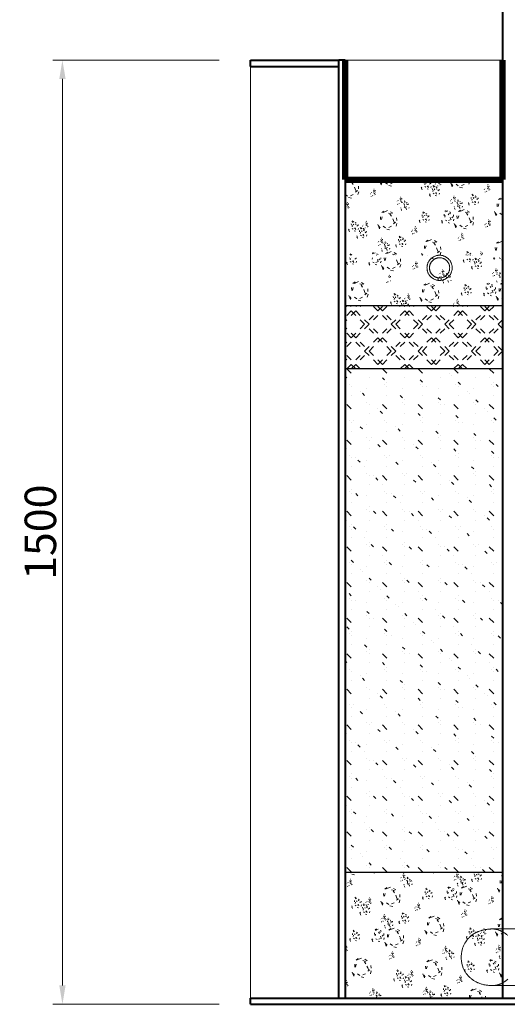
# Model space of a CAD drawing. Units: millimetres. Extents: x 0 to 12600, y 0 to 8910.
# Drawn here: x 8575 to 9349, y 4422 to 5986 of the extents above; entities that cross this region are included whole.
import ezdxf

# ---------------------------------------------------------------- set-up
doc = ezdxf.new("R2010")
doc.units = ezdxf.units.MM
doc.header["$LTSCALE"] = 199.999998
doc.linetypes.add('DASHED', pattern=[0.75, 0.5, -0.25])
for name, color, linetype, lineweight in [('#_AS_Hrany', 103, 'Continuous', 20), ('#_AS_Kóty', 1, 'Continuous', 0), ('AS_Hrany', 103, 'Continuous', 20), ('AS_Kóty', 2, 'Continuous', 0), ('AS_Neviditelná', 6, 'DASHED', 0), ('AS_Potrubí', 80, 'Continuous', 20), ('AS_Řez', 4, 'Continuous', 40), ('AS_Šrafy', 61, 'Continuous', 0)]:
    doc.layers.add(name, color=color, linetype=linetype, lineweight=lineweight)
doc.styles.add('#_AS_Romans_08', font='ROMANS', dxfattribs={"width": 0.8})
doc.dimstyles.new('#_AS-KOTA_50', dxfattribs={"dimscale": 50, "dimtxt": 1, "dimasz": 0.6, "dimexe": 0.3, "dimexo": 1, "dimgap": 0.2, "dimtad": 1, "dimdec": 0, "dimzin": 0, "dimdsep": 46, "dimtxsty": '#_AS_Romans_08', "dimcen": 1, "dimdle": 0.1, "dimclrd": 256, "dimclre": 256, "dimclrt": 256, "dimadec": 0, "dimazin": 0, "dimtfac": 1, "dimtdec": 0, "dimtofl": 0, "dimtmove": 0, "dimatfit": 2, "dimfxl": 10, "dimfxlon": 1, "dimtolj": 1, "dimtzin": 0, "dimlwd": -1, "dimlwe": -1, "dimarcsym": 0})
pattern_1 = [(112.88, (-16286.353, 3402.803), (-66.67366, 115.468726), [0.29334, -1074.68]), (127.13, (-16286.501, 3403.05), (-582.199154, 741.577998), [0.38854, -1074.5848]), (146.57, (-16286.767, 3403.32), (-182.1354, 48.78618), [0.44334, -297.70334]), (165, (-16287.16, 3403.51), (-115.46895, -66.66603), [0.46786, -188.09214]), (202.88, (-16287.624, 3403.623), (-874.926961, -351.278517), [0.4584, -1074.51494]), (202.88, (-16288.048, 3403.454), (-874.926961, -351.278517), [0.30334, -1074.67]), (217.13, (-16288.3, 3403.3), (-741.577998, -582.199154), [0.41414, -1074.5592]), (255, (-16288.65, 3403.04), (66.66603, -115.46895), [0.47814, -188.08186]), (273.44, (-16288.83, 3402.59), (66.67481, -115.46067), [0.4416, -297.70506]), (292.88, (-16288.853, 3402.142), (66.67366, -115.468726), [0.41494, -1074.5584]), (292.88, (-16288.699, 3401.76), (66.67366, -115.468726), [0.30334, -1074.67]), (307.13, (-16288.546, 3401.506), (582.199154, -741.577998), [0.3804, -1074.59294]), (326.57, (-16288.285, 3401.24), (182.1354, -48.78618), [0.44334, -297.70334]), (345, (-16287.895, 3401.05), (115.46895, 66.66603), [0.46786, -188.09214]), (22.88, (-16287.428, 3400.94), (874.926961, 351.278517), [0.4584, -1074.51494]), (37.13, (-16286.753, 3401.263), (741.577998, 582.199154), [0.4104, -1074.56294]), (75, (-16286.41, 3401.52), (-66.66603, 115.46895), [0.4788, -188.0812]), (93.44, (-16286.223, 3401.97), (-66.67481, 115.46067), [0.4416, -297.70506]), (112.88, (-16286.199, 3402.42), (-66.67366, 115.468726), [0.41494, -1074.5584]), (112.88, (-16327.608, 3325.649), (-66.67366, 115.468726), [0.29334, -1074.68]), (127.13, (-16327.756, 3325.896), (-582.199154, 741.577998), [0.38854, -1074.5848]), (146.57, (-16328.02, 3326.166), (-182.1354, 48.78618), [0.44334, -297.70334]), (165, (-16328.41, 3326.35), (-115.46895, -66.66603), [0.46786, -188.09214]), (202.88, (-16328.88, 3326.469), (-874.926961, -351.278517), [0.4584, -1074.51494]), (202.88, (-16329.303, 3326.3), (-874.926961, -351.278517), [0.30334, -1074.67]), (217.13, (-16329.555, 3326.145), (-741.577998, -582.199154), [0.41414, -1074.5592]), (255, (-16329.9, 3325.89), (66.66603, -115.46895), [0.47814, -188.08186]), (273.44, (-16330.084, 3325.437), (66.67481, -115.46067), [0.4416, -297.70506]), (292.88, (-16330.109, 3324.988), (66.67366, -115.468726), [0.41494, -1074.5584]), (292.88, (-16329.954, 3324.606), (66.67366, -115.468726), [0.30334, -1074.67]), (307.13, (-16329.801, 3324.352), (582.199154, -741.577998), [0.3804, -1074.59294]), (326.57, (-16329.54, 3324.09), (182.1354, -48.78618), [0.44334, -297.70334]), (345, (-16329.15, 3323.9), (115.46895, 66.66603), [0.46786, -188.09214]), (22.88, (-16328.683, 3323.785), (874.926961, 351.278517), [0.4584, -1074.51494]), (37.13, (-16328.008, 3324.109), (741.577998, 582.199154), [0.4104, -1074.56294]), (75, (-16327.66, 3324.37), (-66.66603, 115.46895), [0.4788, -188.0812]), (93.44, (-16327.48, 3324.82), (-66.67481, 115.46067), [0.4416, -297.70506]), (112.88, (-16327.454, 3325.266), (-66.67366, 115.468726), [0.41494, -1074.5584]), (112.88, (-16285.003, 3346.529), (-66.67366, 115.468726), [0.41494, -1074.5584]), (93.44, (-16285.03, 3346.08), (-66.67481, 115.46067), [0.4416, -297.70506]), (75, (-16285.21, 3345.63), (-66.66603, 115.46895), [0.4788, -188.0812]), (37.13, (-16285.557, 3345.371), (741.577998, 582.199154), [0.4104, -1074.56294]), (22.88, (-16286.232, 3345.048), (874.926961, 351.278517), [0.4584, -1074.51494]), (345, (-16286.7, 3345.16), (115.46895, 66.66603), [0.46786, -188.09214]), (326.57, (-16287.09, 3345.35), (182.1354, -48.78618), [0.44334, -297.70334]), (307.13, (-16287.35, 3345.615), (582.199154, -741.577998), [0.3804, -1074.59294]), (292.88, (-16287.503, 3345.868), (66.67366, -115.468726), [0.30334, -1074.67]), (292.88, (-16287.658, 3346.25), (66.67366, -115.468726), [0.41494, -1074.5584]), (273.44, (-16287.633, 3346.7), (66.67481, -115.46067), [0.4416, -297.70506]), (255, (-16287.45, 3347.15), (66.66603, -115.46895), [0.47814, -188.08186]), (217.13, (-16287.104, 3347.408), (-741.577998, -582.199154), [0.41414, -1074.5592]), (202.88, (-16286.852, 3347.562), (-874.926961, -351.278517), [0.30334, -1074.67]), (202.88, (-16286.429, 3347.731), (-874.926961, -351.278517), [0.4584, -1074.51494]), (165, (-16285.96, 3347.62), (-115.46895, -66.66603), [0.46786, -188.09214]), (146.57, (-16285.57, 3347.43), (-182.1354, 48.78618), [0.44334, -297.70334]), (127.13, (-16285.306, 3347.158), (-582.199154, 741.577998), [0.38854, -1074.5848]), (112.88, (-16285.157, 3346.911), (-66.67366, 115.468726), [0.29334, -1074.68]), (112.88, (-16363.904, 3410.892), (-66.67366, 115.468726), [0.41494, -1074.5584]), (93.44, (-16363.93, 3410.443), (-66.67481, 115.46067), [0.4416, -297.70506]), (75, (-16364.11, 3409.99), (-66.66603, 115.46895), [0.4788, -188.0812]), (37.13, (-16364.458, 3409.735), (741.577998, 582.199154), [0.4104, -1074.56294]), (22.88, (-16365.133, 3409.411), (874.926961, 351.278517), [0.4584, -1074.51494]), (345, (-16365.6, 3409.53), (115.46895, 66.66603), [0.46786, -188.09214]), (326.57, (-16365.99, 3409.714), (182.1354, -48.78618), [0.44334, -297.70334]), (307.13, (-16366.251, 3409.978), (582.199154, -741.577998), [0.3804, -1074.59294]), (292.88, (-16366.404, 3410.232), (66.67366, -115.468726), [0.30334, -1074.67]), (292.88, (-16366.559, 3410.614), (66.67366, -115.468726), [0.41494, -1074.5584]), (273.44, (-16366.534, 3411.06), (66.67481, -115.46067), [0.4416, -297.70506]), (255, (-16366.35, 3411.51), (66.66603, -115.46895), [0.47814, -188.08186]), (217.13, (-16366.005, 3411.771), (-741.577998, -582.199154), [0.41414, -1074.5592]), (202.88, (-16365.753, 3411.926), (-874.926961, -351.278517), [0.30334, -1074.67]), (202.88, (-16365.33, 3412.095), (-874.926961, -351.278517), [0.4584, -1074.51494]), (165, (-16364.86, 3411.98), (-115.46895, -66.66603), [0.46786, -188.09214]), (146.57, (-16364.47, 3411.79), (-182.1354, 48.78618), [0.44334, -297.70334]), (127.13, (-16364.207, 3411.522), (-582.199154, 741.577998), [0.38854, -1074.5848]), (112.88, (-16364.058, 3411.275), (-66.67366, 115.468726), [0.29334, -1074.68]), (112.88, (-16366.406, 3399.91), (-66.67366, 115.468726), [1.22454, -1073.7488]), (127.13, (-16367.025, 3400.94), (-582.199154, 741.577998), [1.62186, -1073.35146]), (146.57, (-16368.135, 3402.07), (-182.1354, 48.78618), [1.85094, -296.29574]), (165, (-16369.76, 3402.85), (-115.46895, -66.66603), [1.95334, -186.60666]), (202.88, (-16371.715, 3403.332), (-874.926961, -351.278517), [1.91386, -1073.05946]), (202.88, (-16373.481, 3402.627), (-874.926961, -351.278517), [1.26654, -1073.7068]), (217.13, (-16374.533, 3401.983), (-741.577998, -582.199154), [1.72906, -1073.24426]), (255, (-16375.98, 3400.91), (66.66603, -115.46895), [1.99614, -186.56386]), (273.44, (-16376.74, 3399.024), (66.67481, -115.46067), [1.84334, -296.30334]), (292.88, (-16376.845, 3397.15), (66.67366, -115.468726), [1.73226, -1073.24106]), (292.88, (-16376.2, 3395.554), (66.67366, -115.468726), [1.26654, -1073.7068]), (307.13, (-16375.562, 3394.497), (582.199154, -741.577998), [1.58826, -1073.38506]), (326.57, (-16374.473, 3393.39), (182.1354, -48.78618), [1.85094, -296.29574]), (345, (-16372.85, 3392.61), (115.46895, 66.66603), [1.95334, -186.60666]), (22.88, (-16370.894, 3392.13), (874.926961, 351.278517), [1.91386, -1073.05946]), (37.13, (-16368.075, 3393.48), (741.577998, 582.199154), [1.71346, -1073.25986]), (75, (-16366.63, 3394.55), (-66.66603, 115.46895), [1.9988, -186.5612]), (93.44, (-16365.866, 3396.44), (-66.67481, 115.46067), [1.84334, -296.30334]), (112.88, (-16365.763, 3398.313), (-66.67366, 115.468726), [1.73226, -1073.24106]), (112.88, (-16378.813, 3408.866), (-66.67366, 115.468726), [1.73226, -1073.24106]), (93.44, (-16378.916, 3406.99), (-66.67481, 115.46067), [1.84334, -296.30334]), (75, (-16379.68, 3405.11), (-66.66603, 115.46895), [1.9988, -186.5612]), (37.13, (-16381.125, 3404.033), (741.577998, 582.199154), [1.71346, -1073.25986]), (22.88, (-16383.944, 3402.683), (874.926961, 351.278517), [1.91386, -1073.05946]), (345, (-16385.895, 3403.16), (115.46895, 66.66603), [1.95334, -186.60666]), (326.57, (-16387.523, 3403.946), (182.1354, -48.78618), [1.85094, -296.29574]), (307.13, (-16388.612, 3405.05), (582.199154, -741.577998), [1.58826, -1073.38506]), (292.88, (-16389.25, 3406.108), (66.67366, -115.468726), [1.26654, -1073.7068]), (292.88, (-16389.895, 3407.703), (66.67366, -115.468726), [1.73226, -1073.24106]), (273.44, (-16389.79, 3409.58), (66.67481, -115.46067), [1.84334, -296.30334]), (255, (-16389.03, 3411.46), (66.66603, -115.46895), [1.99614, -186.56386]), (217.13, (-16387.583, 3412.536), (-741.577998, -582.199154), [1.72906, -1073.24426]), (202.88, (-16386.531, 3413.18), (-874.926961, -351.278517), [1.26654, -1073.7068]), (202.88, (-16384.764, 3413.886), (-874.926961, -351.278517), [1.91386, -1073.05946]), (165, (-16382.81, 3413.41), (-115.46895, -66.66603), [1.95334, -186.60666]), (146.57, (-16381.185, 3412.623), (-182.1354, 48.78618), [1.85094, -296.29574]), (127.13, (-16380.074, 3411.494), (-582.199154, 741.577998), [1.62186, -1073.35146]), (112.88, (-16379.456, 3410.463), (-66.67366, 115.468726), [1.22454, -1073.7488]), (112.88, (-16317.403, 3419.324), (-66.67366, 115.468726), [4.12534, -1070.848]), (93.44, (-16317.65, 3414.86), (-66.67481, 115.46067), [4.38986, -293.7568]), (75, (-16319.47, 3410.37), (-66.66603, 115.46895), [4.76014, -183.79986]), (37.13, (-16322.908, 3407.814), (741.577998, 582.199154), [4.08066, -1070.89266]), (22.88, (-16329.622, 3404.6), (874.926961, 351.278517), [4.558, -1070.41534]), (345, (-16334.27, 3405.74), (115.46895, 66.66603), [4.65174, -183.90826]), (326.57, (-16338.147, 3407.61), (182.1354, -48.78618), [4.408, -293.73866]), (307.13, (-16340.74, 3410.237), (582.199154, -741.577998), [3.7824, -1071.19094]), (292.88, (-16342.258, 3412.755), (66.67366, -115.468726), [3.01626, -1071.95706]), (292.88, (-16343.795, 3416.555), (66.67366, -115.468726), [4.12534, -1070.848]), (273.44, (-16343.55, 3421.02), (66.67481, -115.46067), [4.38986, -293.7568]), (255, (-16341.73, 3425.5), (66.66603, -115.46895), [4.754, -183.806]), (217.13, (-16338.289, 3428.065), (-741.577998, -582.199154), [4.11786, -1070.85546]), (202.88, (-16335.784, 3429.599), (-874.926961, -351.278517), [3.01626, -1071.95706]), (202.88, (-16331.576, 3431.28), (-874.926961, -351.278517), [4.558, -1070.41534]), (165, (-16326.93, 3430.14), (-115.46895, -66.66603), [4.65174, -183.90826]), (146.57, (-16323.05, 3428.27), (-182.1354, 48.78618), [4.408, -293.73866]), (127.13, (-16320.407, 3425.582), (-582.199154, 741.577998), [3.86254, -1071.1108]), (112.88, (-16318.935, 3423.127), (-66.67366, 115.468726), [2.91626, -1072.05706]), (112.88, (-16249.232, 3377.106), (-66.67366, 115.468726), [2.91626, -1072.05706]), (127.13, (-16250.705, 3379.561), (-582.199154, 741.577998), [3.86254, -1071.1108]), (146.57, (-16253.35, 3382.25), (-182.1354, 48.78618), [4.408, -293.73866]), (165, (-16257.23, 3384.12), (-115.46895, -66.66603), [4.65174, -183.90826]), (202.88, (-16261.874, 3385.258), (-874.926961, -351.278517), [4.558, -1070.41534]), (202.88, (-16266.081, 3383.578), (-874.926961, -351.278517), [3.01626, -1071.95706]), (217.13, (-16268.587, 3382.043), (-741.577998, -582.199154), [4.11786, -1070.85546]), (255, (-16272.03, 3379.48), (66.66603, -115.46895), [4.754, -183.806]), (273.44, (-16273.85, 3375), (66.67481, -115.46067), [4.38986, -293.7568]), (292.88, (-16274.093, 3370.534), (66.67366, -115.468726), [4.12534, -1070.848]), (292.88, (-16272.556, 3366.734), (66.67366, -115.468726), [3.01626, -1071.95706]), (307.13, (-16271.037, 3364.216), (582.199154, -741.577998), [3.7824, -1071.19094]), (326.57, (-16268.444, 3361.586), (182.1354, -48.78618), [4.408, -293.73866]), (345, (-16264.57, 3359.72), (115.46895, 66.66603), [4.65174, -183.90826]), (22.88, (-16259.92, 3358.579), (874.926961, 351.278517), [4.558, -1070.41534]), (37.13, (-16253.206, 3361.792), (741.577998, 582.199154), [4.08066, -1070.89266]), (75, (-16249.77, 3364.35), (-66.66603, 115.46895), [4.76014, -183.79986]), (93.44, (-16247.945, 3368.84), (-66.67481, 115.46067), [4.38986, -293.7568]), (112.88, (-16247.7, 3373.303), (-66.67366, 115.468726), [4.12534, -1070.848]), (112.88, (-16266.485, 3423.166), (-66.67366, 115.468726), [1.73226, -1073.24106]), (93.44, (-16266.59, 3421.29), (-66.67481, 115.46067), [1.84334, -296.30334]), (75, (-16267.35, 3419.41), (-66.66603, 115.46895), [1.9988, -186.5612]), (37.13, (-16268.797, 3418.333), (741.577998, 582.199154), [1.71346, -1073.25986]), (22.88, (-16271.616, 3416.983), (874.926961, 351.278517), [1.91386, -1073.05946]), (345, (-16273.57, 3417.46), (115.46895, 66.66603), [1.95334, -186.60666]), (326.57, (-16275.195, 3418.246), (182.1354, -48.78618), [1.85094, -296.29574]), (307.13, (-16276.284, 3419.35), (582.199154, -741.577998), [1.58826, -1073.38506]), (292.88, (-16276.922, 3420.408), (66.67366, -115.468726), [1.26654, -1073.7068]), (292.88, (-16277.567, 3422.003), (66.67366, -115.468726), [1.73226, -1073.24106]), (273.44, (-16277.465, 3423.88), (66.67481, -115.46067), [1.84334, -296.30334]), (255, (-16276.7, 3425.76), (66.66603, -115.46895), [1.99614, -186.56386]), (217.13, (-16275.255, 3426.836), (-741.577998, -582.199154), [1.72906, -1073.24426]), (202.88, (-16274.203, 3427.48), (-874.926961, -351.278517), [1.26654, -1073.7068]), (202.88, (-16272.436, 3428.186), (-874.926961, -351.278517), [1.91386, -1073.05946]), (165, (-16270.485, 3427.71), (-115.46895, -66.66603), [1.95334, -186.60666]), (146.57, (-16268.857, 3426.923), (-182.1354, 48.78618), [1.85094, -296.29574]), (127.13, (-16267.746, 3425.794), (-582.199154, 741.577998), [1.62186, -1073.35146]), (112.88, (-16267.128, 3424.763), (-66.67366, 115.468726), [1.22454, -1073.7488]), (112.88, (-16309.523, 3449.246), (-66.67366, 115.468726), [0.41494, -1074.5584]), (93.44, (-16309.55, 3448.8), (-66.67481, 115.46067), [0.4416, -297.70506]), (75, (-16309.73, 3448.35), (-66.66603, 115.46895), [0.4788, -188.0812]), (37.13, (-16310.077, 3448.088), (741.577998, 582.199154), [0.4104, -1074.56294]), (22.88, (-16310.752, 3447.765), (874.926961, 351.278517), [0.4584, -1074.51494]), (345, (-16311.22, 3447.88), (115.46895, 66.66603), [0.46786, -188.09214]), (326.57, (-16311.61, 3448.07), (182.1354, -48.78618), [0.44334, -297.70334]), (307.13, (-16311.87, 3448.332), (582.199154, -741.577998), [0.3804, -1074.59294]), (292.88, (-16312.023, 3448.585), (66.67366, -115.468726), [0.30334, -1074.67]), (292.88, (-16312.178, 3448.968), (66.67366, -115.468726), [0.41494, -1074.5584]), (273.44, (-16312.153, 3449.417), (66.67481, -115.46067), [0.4416, -297.70506]), (255, (-16311.97, 3449.87), (66.66603, -115.46895), [0.47814, -188.08186]), (217.13, (-16311.624, 3450.125), (-741.577998, -582.199154), [0.41414, -1074.5592]), (202.88, (-16311.372, 3450.28), (-874.926961, -351.278517), [0.30334, -1074.67]), (202.88, (-16310.949, 3450.448), (-874.926961, -351.278517), [0.4584, -1074.51494]), (165, (-16310.48, 3450.33), (-115.46895, -66.66603), [0.46786, -188.09214]), (146.57, (-16310.09, 3450.146), (-182.1354, 48.78618), [0.44334, -297.70334]), (127.13, (-16309.825, 3449.875), (-582.199154, 741.577998), [0.38854, -1074.5848]), (112.88, (-16309.677, 3449.629), (-66.67366, 115.468726), [0.29334, -1074.68]), (112.88, (-16298.715, 3441.712), (-66.67366, 115.468726), [1.25374, -1073.7196]), (93.44, (-16298.79, 3440.356), (-66.67481, 115.46067), [1.33414, -296.81254]), (75, (-16299.34, 3438.99), (-66.66603, 115.46895), [1.44666, -187.11334]), (37.13, (-16300.388, 3438.214), (741.577998, 582.199154), [1.24014, -1073.7332]), (22.88, (-16302.429, 3437.237), (874.926961, 351.278517), [1.38534, -1073.588]), (345, (-16303.84, 3437.58), (115.46895, 66.66603), [1.41374, -187.14626]), (326.57, (-16305.02, 3438.15), (182.1354, -48.78618), [1.33974, -296.80694]), (307.13, (-16305.807, 3438.95), (582.199154, -741.577998), [1.1496, -1073.82374]), (292.88, (-16306.269, 3439.716), (66.67366, -115.468726), [0.91666, -1074.05666]), (292.88, (-16306.736, 3440.87), (66.67366, -115.468726), [1.25374, -1073.7196]), (273.44, (-16306.66, 3442.23), (66.67481, -115.46067), [1.33414, -296.81254]), (255, (-16306.11, 3443.59), (66.66603, -115.46895), [1.4448, -187.1152]), (217.13, (-16305.063, 3444.368), (-741.577998, -582.199154), [1.25146, -1073.72186]), (202.88, (-16304.301, 3444.835), (-874.926961, -351.278517), [0.91666, -1074.05666]), (202.88, (-16303.023, 3445.346), (-874.926961, -351.278517), [1.38534, -1073.588]), (165, (-16301.61, 3445), (-115.46895, -66.66603), [1.41374, -187.14626]), (146.57, (-16300.43, 3444.43), (-182.1354, 48.78618), [1.33974, -296.80694]), (127.13, (-16299.628, 3443.614), (-582.199154, 741.577998), [1.17386, -1073.79946]), (112.88, (-16299.18, 3442.868), (-66.67366, 115.468726), [0.88626, -1074.08706]), (112.88, (-16304.569, 3385.986), (-66.67366, 115.468726), [1.22454, -1073.7488]), (127.13, (-16305.187, 3387.017), (-582.199154, 741.577998), [1.62186, -1073.35146]), (146.57, (-16306.3, 3388.147), (-182.1354, 48.78618), [1.85094, -296.29574]), (165, (-16307.93, 3388.93), (-115.46895, -66.66603), [1.95334, -186.60666]), (202.88, (-16309.877, 3389.41), (-874.926961, -351.278517), [1.91386, -1073.05946]), (202.88, (-16311.644, 3388.704), (-874.926961, -351.278517), [1.26654, -1073.7068]), (217.13, (-16312.696, 3388.06), (-741.577998, -582.199154), [1.72906, -1073.24426]), (255, (-16314.14, 3386.98), (66.66603, -115.46895), [1.99614, -186.56386]), (273.44, (-16314.905, 3385.1), (66.67481, -115.46067), [1.84334, -296.30334]), (292.88, (-16315.008, 3383.227), (66.67366, -115.468726), [1.73226, -1073.24106]), (292.88, (-16314.362, 3381.631), (66.67366, -115.468726), [1.26654, -1073.7068]), (307.13, (-16313.724, 3380.574), (582.199154, -741.577998), [1.58826, -1073.38506]), (326.57, (-16312.636, 3379.47), (182.1354, -48.78618), [1.85094, -296.29574]), (345, (-16311.01, 3378.685), (115.46895, 66.66603), [1.95334, -186.60666]), (22.88, (-16309.056, 3378.207), (874.926961, 351.278517), [1.91386, -1073.05946]), (37.13, (-16306.237, 3379.556), (741.577998, 582.199154), [1.71346, -1073.25986]), (75, (-16304.79, 3380.63), (-66.66603, 115.46895), [1.9988, -186.5612]), (93.44, (-16304.03, 3382.515), (-66.67481, 115.46067), [1.84334, -296.30334]), (112.88, (-16303.926, 3384.39), (-66.67366, 115.468726), [1.73226, -1073.24106]), (112.88, (-16329.829, 3377.867), (-66.67366, 115.468726), [0.88626, -1074.08706]), (127.13, (-16330.276, 3378.613), (-582.199154, 741.577998), [1.17386, -1073.79946]), (146.57, (-16331.08, 3379.43), (-182.1354, 48.78618), [1.33974, -296.80694]), (165, (-16332.26, 3380), (-115.46895, -66.66603), [1.41374, -187.14626]), (202.88, (-16333.67, 3380.345), (-874.926961, -351.278517), [1.38534, -1073.588]), (202.88, (-16334.95, 3379.834), (-874.926961, -351.278517), [0.91666, -1074.05666]), (217.13, (-16335.711, 3379.368), (-741.577998, -582.199154), [1.25146, -1073.72186]), (255, (-16336.76, 3378.59), (66.66603, -115.46895), [1.4448, -187.1152]), (273.44, (-16337.31, 3377.227), (66.67481, -115.46067), [1.33414, -296.81254]), (292.88, (-16337.384, 3375.87), (66.67366, -115.468726), [1.25374, -1073.7196]), (292.88, (-16336.917, 3374.715), (66.67366, -115.468726), [0.91666, -1074.05666]), (307.13, (-16336.456, 3373.95), (582.199154, -741.577998), [1.1496, -1073.82374]), (326.57, (-16335.67, 3373.15), (182.1354, -48.78618), [1.33974, -296.80694]), (345, (-16334.49, 3372.58), (115.46895, 66.66603), [1.41374, -187.14626]), (22.88, (-16333.077, 3372.236), (874.926961, 351.278517), [1.38534, -1073.588]), (37.13, (-16331.036, 3373.213), (741.577998, 582.199154), [1.24014, -1073.7332]), (75, (-16329.99, 3373.99), (-66.66603, 115.46895), [1.44666, -187.11334]), (93.44, (-16329.44, 3375.355), (-66.67481, 115.46067), [1.33414, -296.81254]), (112.88, (-16329.363, 3376.711), (-66.67366, 115.468726), [1.25374, -1073.7196]), (112.88, (-16343.766, 3359.573), (-66.67366, 115.468726), [1.68614, -1073.2872]), (127.13, (-16344.618, 3360.992), (-582.199154, 741.577998), [2.23306, -1072.74026]), (146.57, (-16346.146, 3362.55), (-182.1354, 48.78618), [2.54854, -295.59814]), (165, (-16348.39, 3363.63), (-115.46895, -66.66603), [2.68946, -185.87054]), (202.88, (-16351.075, 3364.286), (-874.926961, -351.278517), [2.6352, -1072.33814]), (202.88, (-16353.507, 3363.314), (-874.926961, -351.278517), [1.74386, -1073.22946]), (217.13, (-16354.956, 3362.427), (-741.577998, -582.199154), [2.3808, -1072.59254]), (255, (-16356.945, 3360.945), (66.66603, -115.46895), [2.74854, -185.81146]), (273.44, (-16358, 3358.354), (66.67481, -115.46067), [2.538, -295.60866]), (292.88, (-16358.14, 3355.773), (66.67366, -115.468726), [2.38506, -1072.58826]), (292.88, (-16357.25, 3353.576), (66.67366, -115.468726), [1.74386, -1073.22946]), (307.13, (-16356.372, 3352.12), (582.199154, -741.577998), [2.1868, -1072.78654]), (326.57, (-16354.874, 3350.6), (182.1354, -48.78618), [2.54854, -295.59814]), (345, (-16352.63, 3349.52), (115.46895, 66.66603), [2.68946, -185.87054]), (22.88, (-16349.945, 3348.861), (874.926961, 351.278517), [2.6352, -1072.33814]), (37.13, (-16346.063, 3350.719), (741.577998, 582.199154), [2.3592, -1072.61414]), (75, (-16344.08, 3352.2), (-66.66603, 115.46895), [2.752, -185.808]), (93.44, (-16343.02, 3354.793), (-66.67481, 115.46067), [2.538, -295.60866]), (112.88, (-16342.88, 3357.374), (-66.67366, 115.468726), [2.38506, -1072.58826]), (112.88, (-16340.326, 3384.628), (-66.67366, 115.468726), [0.29334, -1074.68]), (127.13, (-16340.474, 3384.875), (-582.199154, 741.577998), [0.38854, -1074.5848]), (146.57, (-16340.74, 3385.145), (-182.1354, 48.78618), [0.44334, -297.70334]), (165, (-16341.13, 3385.33), (-115.46895, -66.66603), [0.46786, -188.09214]), (202.88, (-16341.597, 3385.448), (-874.926961, -351.278517), [0.4584, -1074.51494]), (202.88, (-16342.02, 3385.279), (-874.926961, -351.278517), [0.30334, -1074.67]), (217.13, (-16342.272, 3385.124), (-741.577998, -582.199154), [0.41414, -1074.5592]), (255, (-16342.62, 3384.87), (66.66603, -115.46895), [0.47814, -188.08186]), (273.44, (-16342.8, 3384.416), (66.67481, -115.46067), [0.4416, -297.70506]), (292.88, (-16342.826, 3383.967), (66.67366, -115.468726), [0.41494, -1074.5584]), (292.88, (-16342.671, 3383.584), (66.67366, -115.468726), [0.30334, -1074.67]), (307.13, (-16342.519, 3383.331), (582.199154, -741.577998), [0.3804, -1074.59294]), (326.57, (-16342.26, 3383.067), (182.1354, -48.78618), [0.44334, -297.70334]), (345, (-16341.87, 3382.88), (115.46895, 66.66603), [0.46786, -188.09214]), (22.88, (-16341.4, 3382.764), (874.926961, 351.278517), [0.4584, -1074.51494]), (37.13, (-16340.725, 3383.087), (741.577998, 582.199154), [0.4104, -1074.56294]), (75, (-16340.38, 3383.345), (-66.66603, 115.46895), [0.4788, -188.0812]), (93.44, (-16340.196, 3383.796), (-66.67481, 115.46067), [0.4416, -297.70506]), (112.88, (-16340.172, 3384.245), (-66.67366, 115.468726), [0.41494, -1074.5584]), (112.88, (-16311.334, 3354.188), (-66.67366, 115.468726), [4.12534, -1070.848]), (93.44, (-16311.58, 3349.724), (-66.67481, 115.46067), [4.38986, -293.7568]), (75, (-16313.4, 3345.24), (-66.66603, 115.46895), [4.76014, -183.79986]), (37.13, (-16316.839, 3342.677), (741.577998, 582.199154), [4.08066, -1070.89266]), (22.88, (-16323.553, 3339.464), (874.926961, 351.278517), [4.558, -1070.41534]), (345, (-16328.2, 3340.6), (115.46895, 66.66603), [4.65174, -183.90826]), (326.57, (-16332.08, 3342.47), (182.1354, -48.78618), [4.408, -293.73866]), (307.13, (-16334.67, 3345.101), (582.199154, -741.577998), [3.7824, -1071.19094]), (292.88, (-16336.19, 3347.619), (66.67366, -115.468726), [3.01626, -1071.95706]), (292.88, (-16337.726, 3351.42), (66.67366, -115.468726), [4.12534, -1070.848]), (273.44, (-16337.48, 3355.883), (66.67481, -115.46067), [4.38986, -293.7568]), (255, (-16335.66, 3360.36), (66.66603, -115.46895), [4.754, -183.806]), (217.13, (-16332.22, 3362.928), (-741.577998, -582.199154), [4.11786, -1070.85546]), (202.88, (-16329.715, 3364.463), (-874.926961, -351.278517), [3.01626, -1071.95706]), (202.88, (-16325.507, 3366.143), (-874.926961, -351.278517), [4.558, -1070.41534]), (165, (-16320.86, 3365), (-115.46895, -66.66603), [4.65174, -183.90826]), (146.57, (-16316.98, 3363.137), (-182.1354, 48.78618), [4.408, -293.73866]), (127.13, (-16314.338, 3360.446), (-582.199154, 741.577998), [3.86254, -1071.1108]), (112.88, (-16312.866, 3357.991), (-66.67366, 115.468726), [2.91626, -1072.05706])]

# ---------------------------------------------------------------- blocks, each defined once
blk = doc.blocks.new('2B4007C')
at = {"layer": 'AS_Neviditelná', "ltscale": 30}
for p, q in [((-2.5, -15.7), (-2.5, -15.8)), ((-2.5, -15.8), (-2.5, -19.8)), ((2.5, -19.8), (2.5, -15.7))]:
    blk.add_line(p, q, dxfattribs=at)
at = {"layer": 'AS_Neviditelná', "ltscale": 60}
blk.add_line((2.5, -19.8), (2.5, -19.8), dxfattribs=at)
at = {"layer": 'AS_Neviditelná', "ltscale": 30}
for radius in [20, 16]:
    blk.add_circle((0, 0), radius, dxfattribs=at)
blk = doc.blocks.new('*D20')
at = {"layer": '#_AS_Kóty'}
for p, q in [((8891.3, 5921.5), (8627.6, 5921.5)), ((8642.6, 4451.5), (8642.6, 5891.5)), ((8891.3, 4421.5), (8627.6, 4421.5))]:
    blk.add_line(p, q, dxfattribs=at)
for points in [[(8637.6, 5891.5), (8647.6, 5891.5), (8642.6, 5921.5)], [(8637.6, 4451.5), (8647.6, 4451.5), (8642.6, 4421.5)]]:
    blk.add_solid(points, dxfattribs=at)
at = {"layer": 'Defpoints', "color": 0}
for p in [(8642.6, 5921.5), (8941.3, 5921.5), (8941.3, 4421.5)]:
    blk.add_point(p, dxfattribs=at)
at = {"layer": '#_AS_Kóty', "insert": (8607.6, 5171.5), "char_height": 50, "attachment_point": 5, "rotation": 90, "style": '#_AS_Romans_08'}
blk.add_mtext('\\A1;1500', dxfattribs=at)

msp = doc.modelspace()

# ---------------------------------------------------------------- hatches: boundary and pattern name
at = {"layer": '#_AS_Hrany'}
h = msp.add_hatch(dxfattribs=at)
h.set_pattern_fill('CONC_DEMOLITION', color=256, scale=100, style=0)
h.set_pattern_definition([(45, (-16715.433, 2616.744), (-21.213203, 21.213203), [10, -10]), (45, (-16708.362, 2616.744), (-21.213203, 21.213203), [10, -10]), (315, (-16715.433, 2616.744), (21.213203, 21.213203), [10, -10]), (315, (-16708.362, 2616.744), (21.213203, 21.213203), [10, -10])])
h.paths.add_polyline_path([(9341.3, 5531.5), (9091.3, 5531.5), (9091.3, 5431.5), (9341.3, 5431.5)])
at = {"layer": 'AS_Šrafy'}
h = msp.add_hatch(dxfattribs=at)
h.set_pattern_fill('CONCRETE3', color=256, scale=200, angle=30, style=0)
h.set_pattern_definition(pattern_1)
h.paths.add_polyline_path([(9341.3, 5531.5), (9341.3, 5571.5), (9263.9, 5571.5), (9263.9, 5571.5), (9263.9, 5575.5), (9263.9, 5575.5), (9341.3, 5575.5), (9341.3, 5607.5), (9091.3, 5607.5), (9091.3, 5575.5), (9258.9, 5575.5), (9258.9, 5575.5), (9258.9, 5571.5), (9258.9, 5571.5), (9091.3, 5571.5), (9091.3, 5531.5)])
h.paths.add_polyline_path([(9341.3, 5611.5), (9341.3, 5731.5), (9091.3, 5731.5), (9091.3, 5611.5)])
h = msp.add_hatch(dxfattribs=at)
h.set_pattern_fill('GROUT', color=256, scale=100, angle=135, style=0)
h.set_pattern_definition([(135, (-16736.646, 2623.815), (-31.819805, -24.74874), [5, -35]), (135, (-16750.79, 2616.744), (-28.28427, -28.28427), [0, -40]), (135, (-16729.575, 2616.744), (-38.89087, -17.67767), [0, -40]), (135, (-16750.79, 2595.53), (-56.56854, 6e-15), [10, -70]), (135, (-16754.324, 2634.42), (-28.28427, -28.28427), [0, -40]), (135, (-16743.717, 2630.886), (-35.35534, -21.213203), [0, -40]), (135, (-16750.79, 2630.886), (-28.28427, -28.28427), [0, -40]), (135, (-16754.324, 2599.066), (-28.28427, -28.28427), [0, -40])])
h.paths.add_polyline_path([(9341.3, 4631.5), (9341.3, 5431.5), (9091.3, 5431.5), (9091.3, 4631.5)])
h = msp.add_hatch(dxfattribs=at)
h.set_pattern_fill('CONCRETE3', color=256, scale=200, angle=30, style=0)
h.set_pattern_definition(pattern_1)
h.paths.add_polyline_path([(9341.3, 4451.5), (9341.3, 4496.5), (9091.3, 4496.5), (9091.3, 4451.5)])
h.paths.add_polyline_path([(9091.3, 4496.5), (9341.3, 4496.5), (9341.3, 4541.5), (9091.3, 4541.5)])
h.paths.add_polyline_path([(9341.3, 4451.5), (9091.3, 4451.5), (9091.3, 4431.5), (9341.3, 4431.5)])
h.paths.add_polyline_path([(9091.3, 4541.5), (9341.3, 4541.5), (9341.3, 4631.5), (9091.3, 4631.5)])

# ---------------------------------------------------------------- linework, layer by layer
for p, q in [((9091.3, 5731.5), (9341.3, 5731.5)), ((9091.3, 5531.5), (9341.3, 5531.5)), ((9091.3, 5431.5), (9341.3, 5431.5)), ((9091.3, 4631.5), (9341.3, 4631.5))]:
    msp.add_line(p, q)
at = {"layer": 'AS_Hrany'}
for p, q in [((9091.3, 5921.5), (9341.3, 5921.5)), ((8941.3, 5911.5), (8941.3, 4431.5))]:
    msp.add_line(p, q, dxfattribs=at)
at = {"layer": 'AS_Neviditelná', "ltscale": 100, "const_width": 10}
for points in [[(9091.3, 5731.5), (9091.3, 5921.5)], [(9341.3, 5731.5), (9341.3, 5921.5)], [(9091.3, 5731.5), (9341.3, 5731.5)]]:
    msp.add_lwpolyline(points, dxfattribs=at)
at = {"layer": 'AS_Potrubí'}
msp.add_line((9325.2, 4541.2), (10357.1, 4541.2), dxfattribs=at)
at = {"layer": 'AS_Potrubí', "ltscale": 15}
msp.add_line((9325.2, 4451.2), (10357.1, 4451.2), dxfattribs=at)
at = {"layer": 'AS_Potrubí'}
for points in [[(9325.2, 4541.2, 0.001174), (9323.6, 4541.2, 0.002463), (9322, 4541.1), (9320.5, 4541), (9319.1, 4540.9), (9317.6, 4540.7), (9316.2, 4540.6, 0.003193), (9315.4, 4540.5, 0.003386), (9314.7, 4540.4), (9313.3, 4540.1), (9312.1, 4539.9), (9310.9, 4539.6), (9309.7, 4539.3, 0.002911), (9309.1, 4539.2, 0.002898), (9308.5, 4539), (9307.3, 4538.7), (9306.1, 4538.3), (9304.9, 4537.9), (9303.7, 4537.4, 0.002393), (9303.2, 4537.2, 0.002466), (9302.7, 4537), (9301.8, 4536.7, 0.00261), (9301.3, 4536.5, 0.002657), (9300.9, 4536.2), (9300, 4535.8), (9299.1, 4535.4), (9298.1, 4534.9), (9297.2, 4534.4), (9296.3, 4533.8), (9295.3, 4533.2), (9294.2, 4532.5), (9293.2, 4531.7), (9292.1, 4530.9), (9291.3, 4530.3), (9290.5, 4529.6, 0.003476), (9290.1, 4529.3, 0.003428), (9289.7, 4528.9), (9288.8, 4528.1), (9288.2, 4527.5), (9287.5, 4526.8), (9286.9, 4526.1), (9286.3, 4525.5), (9285.3, 4524.2), (9284.3, 4522.9, 0.004683), (9283.8, 4522.2, 0.004691), (9283.3, 4521.5, 0.009368), (9282.4, 4520.1, 0.009399), (9281.5, 4518.7, 0.028078), (9279.2, 4514.2, 0.028265), (9277.5, 4509.5, 0.086544), (9275.5, 4494.1, 0.086156), (9278.9, 4479, 0.029195), (9281.1, 4474.6, 0.030384), (9283.7, 4470.4), (9284.3, 4469.6), (9284.9, 4468.8), (9285.6, 4468.1), (9286.2, 4467.3), (9286.8, 4466.6), (9287.4, 4466), (9288, 4465.3), (9289.3, 4464.1), (9290.2, 4463.4), (9291, 4462.7, 0.003109), (9291.4, 4462.3, 0.003111), (9291.9, 4462), (9292.7, 4461.3), (9293.6, 4460.7), (9294.5, 4460.1), (9295.3, 4459.5), (9296.2, 4458.9), (9297.2, 4458.3), (9298.2, 4457.8), (9299.2, 4457.3), (9300.1, 4456.8), (9301.1, 4456.3, 0.005571), (9302.1, 4455.8, 0.005426), (9303.2, 4455.4), (9304.2, 4455), (9305.4, 4454.5), (9306.6, 4454.1), (9307.8, 4453.7, 0.002946), (9308.5, 4453.5, 0.002952), (9309.1, 4453.4), (9310.3, 4453), (9311.5, 4452.7, 0.002963), (9312.1, 4452.6, 0.003016), (9312.7, 4452.5), (9313.9, 4452.2), (9315.3, 4452), (9316.7, 4451.8), (9318, 4451.7), (9319.4, 4451.5), (9320.8, 4451.4), (9322.2, 4451.4), (9325.2, 4451.2)], [(9325.2, 4541.2), (9327.2, 4541.1, -0.002326), (9327.6, 4541, -0.002797), (9328.1, 4541, -0.002998), (9328.6, 4540.9, -0.0034), (9329, 4540.9), (9330, 4540.8, -0.004062), (9330.4, 4540.7, -0.004226), (9330.9, 4540.6), (9331.9, 4540.4), (9332.8, 4540.1), (9333.6, 4539.9), (9334.5, 4539.6, -0.003332), (9334.9, 4539.5, -0.003204), (9335.3, 4539.4), (9336.2, 4539), (9337.1, 4538.7, -0.003114), (9337.5, 4538.5, -0.003034), (9338, 4538.3, -0.00618), (9338.9, 4537.9, -0.005928), (9339.8, 4537.4, -0.004689), (9340.5, 4537, -0.004737), (9341.2, 4536.7), (9342.7, 4535.8), (9344.2, 4534.9), (9344.9, 4534.4), (9345.7, 4533.8), (9346.6, 4533.2), (9347.4, 4532.5), (9348.4, 4531.7), (9349.3, 4530.9, -0.002313)], [(9349.5, 4461.4), (9348.5, 4460.5, -0.003566), (9348, 4460.1, -0.003581), (9347.5, 4459.7), (9346.5, 4458.9), (9345.7, 4458.3, -0.00276), (9345.3, 4458.1, -0.002804), (9344.9, 4457.8), (9344.1, 4457.2), (9343.3, 4456.7, -0.00277), (9342.9, 4456.5, -0.002792), (9342.5, 4456.3), (9341.7, 4455.8), (9340.9, 4455.4, -0.0027), (9340.5, 4455.2, -0.002699), (9340.1, 4455), (9339.2, 4454.5), (9338.2, 4454.1), (9337.3, 4453.7), (9336.4, 4453.4, -0.006494), (9335.5, 4453, -0.006937), (9334.6, 4452.7), (9333.7, 4452.5), (9332.9, 4452.2), (9331.9, 4452), (9330.9, 4451.8), (9330, 4451.7), (9329.1, 4451.5), (9328.1, 4451.4), (9327.2, 4451.4), (9325.2, 4451.2)]]:
    msp.add_lwpolyline(points, format="xyb", dxfattribs=at)
at = {"layer": 'AS_Řez'}
for p, q in [((9341.3, 6016.5), (9341.3, 4431.5)), ((8941.3, 5921.5), (9081.3, 5921.5)), ((8941.3, 5911.5), (8941.3, 5921.5)), ((9081.3, 4431.5), (9081.3, 5921.5)), ((9091.3, 5921.5), (9081.3, 5921.5)), ((9091.3, 5921.5), (9091.3, 4431.5)), ((8941.3, 5911.5), (9081.3, 5911.5)), ((8941.3, 4431.5), (10741.3, 4431.5)), ((8941.3, 4421.5), (8941.3, 4431.5)), ((8941.3, 4421.5), (10741.3, 4421.5))]:
    msp.add_line(p, q, dxfattribs=at)

# ---------------------------------------------------------------- block references
at = {"layer": 'AS_Kóty'}
msp.add_blockref('2B4007C', (9241.3, 5591.5), dxfattribs=at)

# ---------------------------------------------------------------- dimensions: what is measured, and where the dimension line sits
at = {"layer": '#_AS_Kóty'}
dim = msp.add_linear_dim(base=(8642.6, 5921.5), p1=(8941.3, 4421.5), p2=(8941.3, 5921.5), angle=90, dimstyle='#_AS-KOTA_50', dxfattribs=at)
dim.commit()
dim.dimension.update_dxf_attribs({"geometry": '*D20', "text_midpoint": (8607.6, 5171.5)})

doc.saveas('drawing.dxf')
